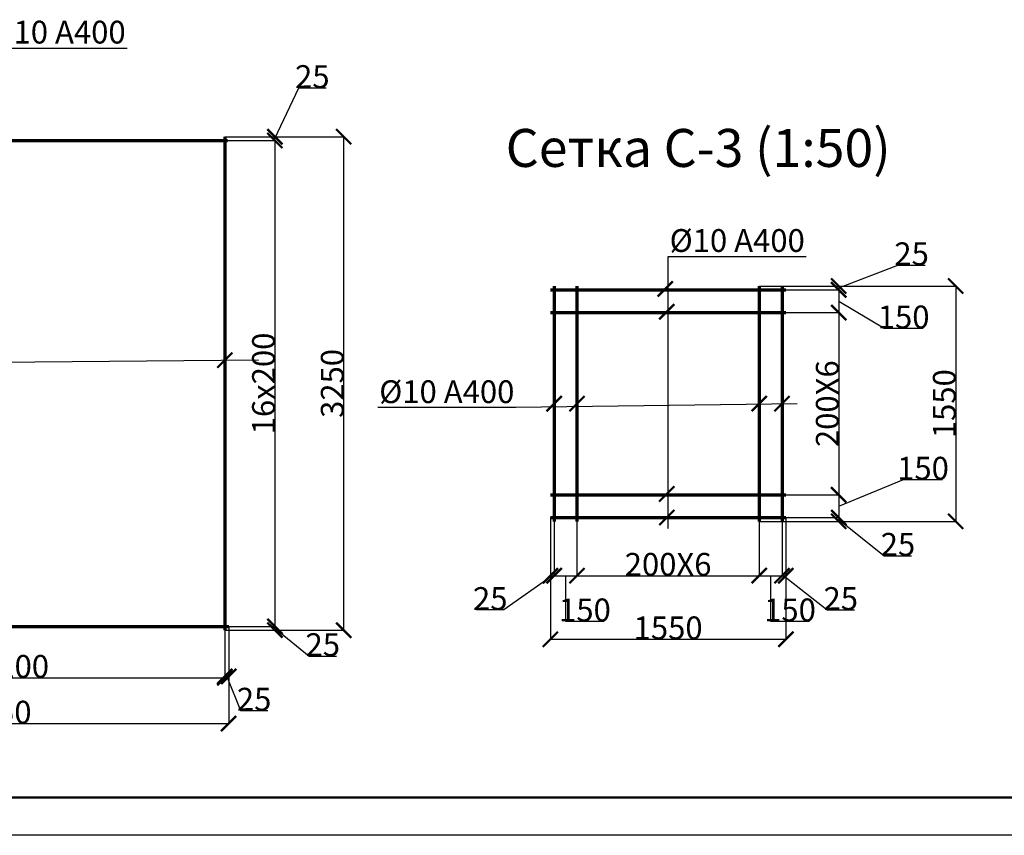
# Model space of a CAD drawing. Units: millimetres. Extents: x 318393 to 1384040, y -327708 to 128463.
# Drawn here: x 1367896 to 1374378, y -303115 to -297743 of the extents above; entities that cross this region are included whole.
import ezdxf
from ezdxf import colors
from ezdxf.entities.mleader import LeaderData, LeaderLine
from ezdxf.math import Vec2, Vec3

# ---------------------------------------------------------------- set-up
doc = ezdxf.new("R2010")
doc.units = ezdxf.units.MM
for name, color, linetype, lineweight in [('Tonkaya 1', 253, 'Continuous', 25), ('жирные', 12, 'Continuous', 70), ('тонкие', 250, 'Continuous', 13)]:
    doc.layers.add(name, color=color, linetype=linetype, lineweight=lineweight)
doc.styles.add('GOSTW', font='isocpeur.ttf', dxfattribs={"height": 250})
doc.styles.add('стиль2', font='isocpeur.ttf', dxfattribs={"height": 200})
doc.styles.add('стиль3', font='isocpeur.ttf', dxfattribs={"height": 150})
doc.dimstyles.new('СГЕНЕРИР_СТИЛЬ__1', dxfattribs={"dimtxt": 220, "dimasz": 190, "dimexe": 0.18, "dimexo": 0, "dimgap": 0, "dimtad": 1, "dimtoh": 1, "dimdec": 0, "dimzin": 0, "dimdsep": 46, "dimtxsty": 'стиль2', "dimblk": 'ARCHTICK', "dimcen": 0.09, "dimclrd": 7, "dimclre": 7, "dimclrt": 7, "dimadec": 0, "dimazin": 0, "dimtfac": 1, "dimtdec": 0, "dimtmove": 0, "dimatfit": 3, "dimfxl": 1, "dimtolj": 1, "dimtzin": 0, "dimarcsym": 0})

# ---------------------------------------------------------------- blocks, each defined once
blk = doc.blocks.new('_ArchTick')
at = {"color": 0, "linetype": 'ByBlock', "const_width": 0.15}
blk.add_lwpolyline([(-0.5, -0.5), (0.5, 0.5)], dxfattribs=at)
blk = doc.blocks.new('*D2888')
at = {"layer": 'DEFPOINTS', "color": 0, "transparency": 16777216}
for p in [(1371390, -301021.8), (1371415, -301021.8), (1371415, -301404.7)]:
    blk.add_point(p, dxfattribs=at)
at = {"layer": 'тонкие', "color": 7, "lineweight": -2, "transparency": 16777216}
for p, q in [((1371390, -301021.8), (1371390, -301404.9)), ((1371415, -301021.8), (1371415, -301404.9)), ((1371402.5, -301404.7), (1371084.1, -301629.9)), ((1371390, -301404.7), (1371415, -301404.7)), ((1371084.1, -301629.9), (1370904.1, -301629.9))]:
    blk.add_line(p, q, dxfattribs=at)
at = {"layer": 'тонкие', "color": 7, "lineweight": -2, "transparency": 16777216, "xscale": 100, "yscale": 100, "zscale": 100, "rotation": 180}
blk.add_blockref('_ArchTick', (1371390, -301404.7), dxfattribs=at)
at = {"layer": 'тонкие', "color": 7, "lineweight": -2, "transparency": 16777216, "xscale": 100, "yscale": 100, "zscale": 100}
blk.add_blockref('_ArchTick', (1371415, -301404.7), dxfattribs=at)
at = {"layer": 'тонкие', "color": 7, "transparency": 16777216, "insert": (1370994.1, -301554.9), "char_height": 150, "attachment_point": 5, "style": 'стиль3'}
blk.add_mtext('\\A1;25', dxfattribs=at)
blk = doc.blocks.new('*D2889')
at = {"layer": 'DEFPOINTS', "color": 0, "transparency": 16777216}
for p in [(1372940, -301021.8), (1372915, -301046.8), (1372940, -301404.7)]:
    blk.add_point(p, dxfattribs=at)
at = {"layer": 'тонкие', "color": 7, "lineweight": -2, "transparency": 16777216}
for p, q in [((1372940, -301021.8), (1372940, -301404.9)), ((1372915, -301046.8), (1372915, -301404.9)), ((1372915, -301404.7), (1372940, -301404.7)), ((1372927.5, -301404.7), (1373211.7, -301629.9)), ((1373211.7, -301629.9), (1373391.7, -301629.9))]:
    blk.add_line(p, q, dxfattribs=at)
at = {"layer": 'тонкие', "color": 7, "lineweight": -2, "transparency": 16777216, "xscale": 100, "yscale": 100, "zscale": 100, "rotation": 180}
blk.add_blockref('_ArchTick', (1372915, -301404.7), dxfattribs=at)
at = {"layer": 'тонкие', "color": 7, "lineweight": -2, "transparency": 16777216, "xscale": 100, "yscale": 100, "zscale": 100}
blk.add_blockref('_ArchTick', (1372940, -301404.7), dxfattribs=at)
at = {"layer": 'тонкие', "color": 7, "transparency": 16777216, "insert": (1373301.7, -301554.9), "char_height": 150, "attachment_point": 5, "style": 'стиль3'}
blk.add_mtext('\\A1;25', dxfattribs=at)
blk = doc.blocks.new('*D2890')
at = {"layer": 'DEFPOINTS', "color": 0, "transparency": 16777216}
for p in [(1371565, -301046.8), (1371415, -301213.3), (1371565, -301404.7)]:
    blk.add_point(p, dxfattribs=at)
at = {"layer": 'тонкие', "color": 7, "lineweight": -2, "transparency": 16777216}
for p, q in [((1371565, -301046.8), (1371565, -301404.9)), ((1371415, -301213.3), (1371415, -301404.9)), ((1371415, -301404.7), (1371565, -301404.7)), ((1371490, -301404.7), (1371490, -301704.9)), ((1371490, -301704.9), (1371745, -301704.9))]:
    blk.add_line(p, q, dxfattribs=at)
at = {"layer": 'тонкие', "color": 7, "lineweight": -2, "transparency": 16777216, "xscale": 100, "yscale": 100, "zscale": 100, "rotation": 180}
blk.add_blockref('_ArchTick', (1371415, -301404.7), dxfattribs=at)
at = {"layer": 'тонкие', "color": 7, "lineweight": -2, "transparency": 16777216, "xscale": 100, "yscale": 100, "zscale": 100}
blk.add_blockref('_ArchTick', (1371565, -301404.7), dxfattribs=at)
at = {"layer": 'тонкие', "color": 7, "transparency": 16777216, "insert": (1371617.5, -301629.9), "char_height": 150, "attachment_point": 5, "style": 'стиль3'}
blk.add_mtext('\\A1;150', dxfattribs=at)
blk = doc.blocks.new('*D2891')
at = {"layer": 'DEFPOINTS', "color": 0, "transparency": 16777216}
for p in [(1371565, -301046.8), (1372765, -301046.8), (1372765, -301404.7)]:
    blk.add_point(p, dxfattribs=at)
at = {"layer": 'тонкие', "color": 7, "lineweight": -2, "transparency": 16777216}
for p, q in [((1371565, -301046.8), (1371565, -301404.9)), ((1372765, -301046.8), (1372765, -301404.9)), ((1371565, -301404.7), (1372765, -301404.7))]:
    blk.add_line(p, q, dxfattribs=at)
at = {"layer": 'тонкие', "color": 7, "lineweight": -2, "transparency": 16777216, "xscale": 100, "yscale": 100, "zscale": 100, "rotation": 180}
blk.add_blockref('_ArchTick', (1371565, -301404.7), dxfattribs=at)
at = {"layer": 'тонкие', "color": 7, "lineweight": -2, "transparency": 16777216, "xscale": 100, "yscale": 100, "zscale": 100}
blk.add_blockref('_ArchTick', (1372765, -301404.7), dxfattribs=at)
at = {"layer": 'тонкие', "color": 7, "transparency": 16777216, "insert": (1372165, -301329.7), "char_height": 150, "attachment_point": 5, "style": 'стиль3'}
blk.add_mtext('\\A1;200Х6', dxfattribs=at)
blk = doc.blocks.new('*D2892')
at = {"layer": 'DEFPOINTS', "color": 0, "transparency": 16777216}
for p in [(1372915, -301021.8), (1372765, -301046.8), (1372915, -301404.7)]:
    blk.add_point(p, dxfattribs=at)
at = {"layer": 'тонкие', "color": 7, "lineweight": -2, "transparency": 16777216}
for p, q in [((1372915, -301021.8), (1372915, -301404.9)), ((1372765, -301046.8), (1372765, -301404.9)), ((1372765, -301404.7), (1372915, -301404.7)), ((1372840, -301404.7), (1372840, -301704.9)), ((1372840, -301704.9), (1373095, -301704.9))]:
    blk.add_line(p, q, dxfattribs=at)
at = {"layer": 'тонкие', "color": 7, "lineweight": -2, "transparency": 16777216, "xscale": 100, "yscale": 100, "zscale": 100, "rotation": 180}
blk.add_blockref('_ArchTick', (1372765, -301404.7), dxfattribs=at)
at = {"layer": 'тонкие', "color": 7, "lineweight": -2, "transparency": 16777216, "xscale": 100, "yscale": 100, "zscale": 100}
blk.add_blockref('_ArchTick', (1372915, -301404.7), dxfattribs=at)
at = {"layer": 'тонкие', "color": 7, "transparency": 16777216, "insert": (1372967.5, -301629.9), "char_height": 150, "attachment_point": 5, "style": 'стиль3'}
blk.add_mtext('\\A1;150', dxfattribs=at)
blk = doc.blocks.new('*D2794')
at = {"layer": 'DEFPOINTS', "color": 0, "transparency": 16777216}
for p in [(1371390, -301139), (1372940, -301213.3), (1372940, -301823.2)]:
    blk.add_point(p, dxfattribs=at)
at = {"layer": 'тонкие', "color": 7, "lineweight": -2, "transparency": 16777216}
for p, q in [((1371390, -301139), (1371390, -301823.4)), ((1372940, -301213.3), (1372940, -301823.4)), ((1371390, -301823.2), (1372940, -301823.2))]:
    blk.add_line(p, q, dxfattribs=at)
at = {"layer": 'тонкие', "color": 7, "lineweight": -2, "transparency": 16777216, "xscale": 100, "yscale": 100, "zscale": 100, "rotation": 180}
blk.add_blockref('_ArchTick', (1371390, -301823.2), dxfattribs=at)
at = {"layer": 'тонкие', "color": 7, "lineweight": -2, "transparency": 16777216, "xscale": 100, "yscale": 100, "zscale": 100}
blk.add_blockref('_ArchTick', (1372940, -301823.2), dxfattribs=at)
at = {"layer": 'тонкие', "color": 7, "transparency": 16777216, "insert": (1372165, -301748.2), "char_height": 150, "attachment_point": 5, "style": 'стиль3'}
blk.add_mtext('\\A1;1550', dxfattribs=at)
blk = doc.blocks.new('*D2893')
at = {"layer": 'DEFPOINTS', "color": 0, "transparency": 16777216}
for p in [(1372765, -299496.8), (1372765, -299521.8), (1373288.1, -299521.8)]:
    blk.add_point(p, dxfattribs=at)
at = {"layer": 'тонкие', "color": 7, "lineweight": -2, "transparency": 16777216}
for p, q in [((1373288.1, -299509.3), (1373678.2, -299359.3)), ((1373678.2, -299359.3), (1373858.2, -299359.3)), ((1372765, -299496.8), (1373288.2, -299496.8)), ((1372765, -299521.8), (1373288.2, -299521.8)), ((1373288.1, -299496.8), (1373288.1, -299521.8))]:
    blk.add_line(p, q, dxfattribs=at)
at = {"layer": 'тонкие', "color": 7, "lineweight": -2, "transparency": 16777216, "xscale": 100, "yscale": 100, "zscale": 100}
for p, rotation in [((1373288.1, -299496.8), 90), ((1373288.1, -299521.8), 270)]:
    blk.add_blockref('_ArchTick', p, dxfattribs=dict(at, rotation=rotation))
at = {"layer": 'тонкие', "color": 7, "transparency": 16777216, "insert": (1373768.2, -299284.3), "char_height": 150, "attachment_point": 5, "style": 'стиль3'}
blk.add_mtext('\\A1;25', dxfattribs=at)
blk = doc.blocks.new('*D2894')
at = {"layer": 'DEFPOINTS', "color": 0, "transparency": 16777216}
for p in [(1372765, -299521.8), (1372940, -299671.8), (1373288.1, -299671.8)]:
    blk.add_point(p, dxfattribs=at)
at = {"layer": 'тонкие', "color": 7, "lineweight": -2, "transparency": 16777216}
for p, q in [((1372765, -299521.8), (1373288.2, -299521.8)), ((1373288.1, -299521.8), (1373288.1, -299671.8)), ((1373288.1, -299596.8), (1373588.2, -299775.4)), ((1372940, -299671.8), (1373288.2, -299671.8)), ((1373588.2, -299775.4), (1373843.2, -299775.4))]:
    blk.add_line(p, q, dxfattribs=at)
at = {"layer": 'тонкие', "color": 7, "lineweight": -2, "transparency": 16777216, "xscale": 100, "yscale": 100, "zscale": 100}
for p, rotation in [((1373288.1, -299521.8), 90), ((1373288.1, -299671.8), 270)]:
    blk.add_blockref('_ArchTick', p, dxfattribs=dict(at, rotation=rotation))
at = {"layer": 'тонкие', "color": 7, "transparency": 16777216, "insert": (1373715.7, -299700.4), "char_height": 150, "attachment_point": 5, "style": 'стиль3'}
blk.add_mtext('\\A1;150', dxfattribs=at)
blk = doc.blocks.new('*D2895')
at = {"layer": 'DEFPOINTS', "color": 0, "transparency": 16777216}
for p in [(1372940, -299671.8), (1372940, -300871.8), (1373288.1, -300871.8)]:
    blk.add_point(p, dxfattribs=at)
at = {"layer": 'тонкие', "color": 7, "lineweight": -2, "transparency": 16777216}
for p, q in [((1372940, -299671.8), (1373288.2, -299671.8)), ((1373288.1, -299671.8), (1373288.1, -300871.8)), ((1372940, -300871.8), (1373288.2, -300871.8))]:
    blk.add_line(p, q, dxfattribs=at)
at = {"layer": 'тонкие', "color": 7, "lineweight": -2, "transparency": 16777216, "xscale": 100, "yscale": 100, "zscale": 100}
for p, rotation in [((1373288.1, -299671.8), 90), ((1373288.1, -300871.8), 270)]:
    blk.add_blockref('_ArchTick', p, dxfattribs=dict(at, rotation=rotation))
at = {"layer": 'тонкие', "color": 7, "transparency": 16777216, "insert": (1373213.1, -300271.8), "char_height": 150, "attachment_point": 5, "rotation": 90, "style": 'стиль3'}
blk.add_mtext('\\A1;200Х6', dxfattribs=at)
blk = doc.blocks.new('*D2896')
at = {"layer": 'DEFPOINTS', "color": 0, "transparency": 16777216}
for p in [(1372940, -300871.8), (1372940, -301021.8), (1373288.1, -301021.8)]:
    blk.add_point(p, dxfattribs=at)
at = {"layer": 'тонкие', "color": 7, "lineweight": -2, "transparency": 16777216}
for p, q in [((1373288.1, -300946.8), (1373715.7, -300771.8)), ((1373715.7, -300771.8), (1373970.7, -300771.8)), ((1372940, -300871.8), (1373288.2, -300871.8)), ((1373288.1, -300871.8), (1373288.1, -301021.8)), ((1372940, -301021.8), (1373288.2, -301021.8))]:
    blk.add_line(p, q, dxfattribs=at)
at = {"layer": 'тонкие', "color": 7, "lineweight": -2, "transparency": 16777216, "xscale": 100, "yscale": 100, "zscale": 100}
for p, rotation in [((1373288.1, -300871.8), 90), ((1373288.1, -301021.8), 270)]:
    blk.add_blockref('_ArchTick', p, dxfattribs=dict(at, rotation=rotation))
at = {"layer": 'тонкие', "color": 7, "transparency": 16777216, "insert": (1373843.2, -300696.8), "char_height": 150, "attachment_point": 5, "style": 'стиль3'}
blk.add_mtext('\\A1;150', dxfattribs=at)
blk = doc.blocks.new('*D2795')
at = {"layer": 'DEFPOINTS', "color": 0, "transparency": 16777216}
for p in [(1372940, -301021.8), (1372915, -301046.8), (1373288.1, -301046.8)]:
    blk.add_point(p, dxfattribs=at)
at = {"layer": 'тонкие', "color": 7, "lineweight": -2, "transparency": 16777216}
for p, q in [((1372940, -301021.8), (1373288.2, -301021.8)), ((1373288.1, -301021.8), (1373288.1, -301046.8)), ((1373288.1, -301034.3), (1373588.2, -301273)), ((1372915, -301046.8), (1373288.2, -301046.8)), ((1373588.2, -301273), (1373768.2, -301273))]:
    blk.add_line(p, q, dxfattribs=at)
at = {"layer": 'тонкие', "color": 7, "lineweight": -2, "transparency": 16777216, "xscale": 100, "yscale": 100, "zscale": 100}
for p, rotation in [((1373288.1, -301021.8), 90), ((1373288.1, -301046.8), 270)]:
    blk.add_blockref('_ArchTick', p, dxfattribs=dict(at, rotation=rotation))
at = {"layer": 'тонкие', "color": 7, "transparency": 16777216, "insert": (1373678.2, -301198), "char_height": 150, "attachment_point": 5, "style": 'стиль3'}
blk.add_mtext('\\A1;25', dxfattribs=at)
blk = doc.blocks.new('*D2796')
at = {"layer": 'DEFPOINTS', "color": 0, "transparency": 16777216}
for p in [(1372765, -299496.8), (1372765, -301046.8), (1374058.4, -301046.8)]:
    blk.add_point(p, dxfattribs=at)
at = {"layer": 'тонкие', "color": 7, "lineweight": -2, "transparency": 16777216}
for p, q in [((1372765, -299496.8), (1374058.6, -299496.8)), ((1374058.4, -299496.8), (1374058.4, -301046.8)), ((1372765, -301046.8), (1374058.6, -301046.8))]:
    blk.add_line(p, q, dxfattribs=at)
at = {"layer": 'тонкие', "color": 7, "lineweight": -2, "transparency": 16777216, "xscale": 100, "yscale": 100, "zscale": 100}
for p, rotation in [((1374058.4, -299496.8), 90), ((1374058.4, -301046.8), 270)]:
    blk.add_blockref('_ArchTick', p, dxfattribs=dict(at, rotation=rotation))
at = {"layer": 'тонкие', "color": 7, "transparency": 16777216, "insert": (1373983.4, -300271.8), "char_height": 150, "attachment_point": 5, "rotation": 90, "style": 'стиль3'}
blk.add_mtext('\\A1;1550', dxfattribs=at)
blk = doc.blocks.new('*D3125')
at = {"layer": 'DEFPOINTS', "color": 0, "transparency": 16777216}
for p in [(1369271.9, -301738.5), (1369246.9, -301763.5), (1369271.9, -302067.9)]:
    blk.add_point(p, dxfattribs=at)
at = {"layer": 'тонкие', "color": 7, "lineweight": -2, "transparency": 16777216}
for p, q in [((1369271.9, -301738.5), (1369271.9, -302068.1)), ((1369246.9, -301763.5), (1369246.9, -302068.1)), ((1369246.9, -302067.9), (1369271.9, -302067.9)), ((1369259.4, -302067.9), (1369349.4, -302293.1)), ((1369349.4, -302293.1), (1369529.4, -302293.1))]:
    blk.add_line(p, q, dxfattribs=at)
at = {"layer": 'тонкие', "color": 7, "lineweight": -2, "transparency": 16777216, "xscale": 100, "yscale": 100, "zscale": 100, "rotation": 180}
blk.add_blockref('_ArchTick', (1369246.9, -302067.9), dxfattribs=at)
at = {"layer": 'тонкие', "color": 7, "lineweight": -2, "transparency": 16777216, "xscale": 100, "yscale": 100, "zscale": 100}
blk.add_blockref('_ArchTick', (1369271.9, -302067.9), dxfattribs=at)
at = {"layer": 'тонкие', "color": 7, "transparency": 16777216, "insert": (1369439.4, -302218.1), "char_height": 150, "attachment_point": 5, "style": 'стиль3'}
blk.add_mtext('\\A1;25', dxfattribs=at)
blk = doc.blocks.new('*D3118')
at = {"layer": 'DEFPOINTS', "color": 0, "transparency": 16777216}
for p in [(1366221.9, -301738.5), (1369271.9, -301903.3), (1369271.9, -302378.5)]:
    blk.add_point(p, dxfattribs=at)
at = {"layer": 'тонкие', "color": 7, "lineweight": -2, "transparency": 16777216}
for p, q in [((1366221.9, -301738.5), (1366221.9, -302378.7)), ((1369271.9, -301903.3), (1369271.9, -302378.7)), ((1366221.9, -302378.5), (1369271.9, -302378.5))]:
    blk.add_line(p, q, dxfattribs=at)
at = {"layer": 'тонкие', "color": 7, "lineweight": -2, "transparency": 16777216, "xscale": 100, "yscale": 100, "zscale": 100, "rotation": 180}
blk.add_blockref('_ArchTick', (1366221.9, -302378.5), dxfattribs=at)
at = {"layer": 'тонкие', "color": 7, "lineweight": -2, "transparency": 16777216, "xscale": 100, "yscale": 100, "zscale": 100}
blk.add_blockref('_ArchTick', (1369271.9, -302378.5), dxfattribs=at)
at = {"layer": 'тонкие', "color": 7, "transparency": 16777216, "insert": (1367746.9, -302303.5), "char_height": 150, "attachment_point": 5, "style": 'стиль3'}
blk.add_mtext('\\A1;3050', dxfattribs=at)
blk = doc.blocks.new('*D3119')
at = {"layer": 'DEFPOINTS', "color": 0, "transparency": 16777216}
for p in [(1369246.9, -301738.5), (1369576.3, -301738.5), (1369246.9, -301763.5)]:
    blk.add_point(p, dxfattribs=at)
at = {"layer": 'тонкие', "color": 7, "lineweight": -2, "transparency": 16777216}
for p, q in [((1369246.9, -301738.5), (1369576.5, -301738.5)), ((1369576.3, -301763.5), (1369576.3, -301738.5)), ((1369576.3, -301751), (1369801.5, -301933.6)), ((1369246.9, -301763.5), (1369576.5, -301763.5)), ((1369801.5, -301933.6), (1369981.5, -301933.6))]:
    blk.add_line(p, q, dxfattribs=at)
at = {"layer": 'тонкие', "color": 7, "lineweight": -2, "transparency": 16777216, "xscale": 100, "yscale": 100, "zscale": 100}
for p, rotation in [((1369576.3, -301738.5), 90), ((1369576.3, -301763.5), 270)]:
    blk.add_blockref('_ArchTick', p, dxfattribs=dict(at, rotation=rotation))
at = {"layer": 'тонкие', "color": 7, "transparency": 16777216, "insert": (1369891.5, -301858.6), "char_height": 150, "attachment_point": 5, "style": 'стиль3'}
blk.add_mtext('\\A1;25', dxfattribs=at)
blk = doc.blocks.new('*D3120')
at = {"layer": 'DEFPOINTS', "color": 0, "transparency": 16777216}
for p in [(1369246.9, -298513.5), (1369576.3, -298513.5), (1369246.9, -298538.6)]:
    blk.add_point(p, dxfattribs=at)
at = {"layer": 'тонкие', "color": 7, "lineweight": -2, "transparency": 16777216}
for p, q in [((1369576.3, -298526), (1369732.8, -298192.3)), ((1369732.8, -298192.3), (1369912.8, -298192.3)), ((1369246.9, -298513.5), (1369576.5, -298513.5)), ((1369576.3, -298538.6), (1369576.3, -298513.5)), ((1369246.9, -298538.6), (1369576.5, -298538.6))]:
    blk.add_line(p, q, dxfattribs=at)
at = {"layer": 'тонкие', "color": 7, "lineweight": -2, "transparency": 16777216, "xscale": 100, "yscale": 100, "zscale": 100}
for p, rotation in [((1369576.3, -298513.5), 90), ((1369576.3, -298538.6), 270)]:
    blk.add_blockref('_ArchTick', p, dxfattribs=dict(at, rotation=rotation))
at = {"layer": 'тонкие', "color": 7, "transparency": 16777216, "insert": (1369822.8, -298117.3), "char_height": 150, "attachment_point": 5, "style": 'стиль3'}
blk.add_mtext('\\A1;25', dxfattribs=at)
blk = doc.blocks.new('*D3121')
at = {"layer": 'DEFPOINTS', "color": 0, "transparency": 16777216}
for p in [(1369246.9, -298513.5), (1370029.1, -298513.5), (1369411.7, -301763.5)]:
    blk.add_point(p, dxfattribs=at)
at = {"layer": 'тонкие', "color": 7, "lineweight": -2, "transparency": 16777216}
for p, q in [((1369246.9, -298513.5), (1370029.3, -298513.5)), ((1370029.1, -301763.5), (1370029.1, -298513.5)), ((1369411.7, -301763.5), (1370029.3, -301763.5))]:
    blk.add_line(p, q, dxfattribs=at)
at = {"layer": 'тонкие', "color": 7, "lineweight": -2, "transparency": 16777216, "xscale": 100, "yscale": 100, "zscale": 100}
for p, rotation in [((1370029.1, -298513.5), 90), ((1370029.1, -301763.5), 270)]:
    blk.add_blockref('_ArchTick', p, dxfattribs=dict(at, rotation=rotation))
at = {"layer": 'тонкие', "color": 7, "transparency": 16777216, "insert": (1369954.1, -300138.5), "char_height": 150, "attachment_point": 5, "rotation": 90, "style": 'стиль3'}
blk.add_mtext('\\A1;3250', dxfattribs=at)
blk = doc.blocks.new('*D3122')
at = {"layer": 'DEFPOINTS', "color": 0, "transparency": 16777216}
for p in [(1369246.9, -298538.6), (1369246.9, -301738.5), (1369576.3, -301738.5)]:
    blk.add_point(p, dxfattribs=at)
at = {"layer": 'тонкие', "color": 7, "lineweight": -2, "transparency": 16777216}
for p, q in [((1369246.9, -298538.6), (1369576.5, -298538.6)), ((1369576.3, -298538.6), (1369576.3, -301738.5)), ((1369246.9, -301738.5), (1369576.5, -301738.5))]:
    blk.add_line(p, q, dxfattribs=at)
at = {"layer": 'тонкие', "color": 7, "lineweight": -2, "transparency": 16777216, "xscale": 100, "yscale": 100, "zscale": 100}
for p, rotation in [((1369576.3, -298538.6), 90), ((1369576.3, -301738.5), 270)]:
    blk.add_blockref('_ArchTick', p, dxfattribs=dict(at, rotation=rotation))
at = {"layer": 'тонкие', "color": 7, "transparency": 16777216, "insert": (1369501.3, -300138.5), "char_height": 150, "attachment_point": 5, "rotation": 90, "style": 'стиль3'}
blk.add_mtext('\\A1;16х200', dxfattribs=at)
blk = doc.blocks.new('*D3123')
at = {"layer": 'DEFPOINTS', "color": 0, "transparency": 16777216}
for p in [(1366246.9, -301782.9), (1369246.9, -301864.4), (1369246.9, -302076.8)]:
    blk.add_point(p, dxfattribs=at)
at = {"layer": 'тонкие', "color": 7, "lineweight": -2, "transparency": 16777216}
for p, q in [((1366246.9, -301782.9), (1366246.9, -302077)), ((1369246.9, -301864.4), (1369246.9, -302077)), ((1366246.9, -302076.8), (1369246.9, -302076.8))]:
    blk.add_line(p, q, dxfattribs=at)
at = {"layer": 'тонкие', "color": 7, "lineweight": -2, "transparency": 16777216, "xscale": 100, "yscale": 100, "zscale": 100, "rotation": 180}
blk.add_blockref('_ArchTick', (1366246.9, -302076.8), dxfattribs=at)
at = {"layer": 'тонкие', "color": 7, "lineweight": -2, "transparency": 16777216, "xscale": 100, "yscale": 100, "zscale": 100}
blk.add_blockref('_ArchTick', (1369246.9, -302076.8), dxfattribs=at)
at = {"layer": 'тонкие', "color": 7, "transparency": 16777216, "insert": (1367746.9, -302001.8), "char_height": 150, "attachment_point": 5, "style": 'стиль3'}
blk.add_mtext('\\A1;15Х200', dxfattribs=at)

msp = doc.modelspace()

# ---------------------------------------------------------------- linework, layer by layer
at = {"lineweight": 50}
msp.add_line((1383790, -302864.5), (1321990, -302864.5), dxfattribs=at)
at = {"layer": 'Tonkaya 1'}
msp.add_line((1384040, -303114.5), (1320990, -303114.5), dxfattribs=at)
at = {"layer": 'жирные'}
for p, q in [((1369246.9, -298513.5), (1369246.9, -301763.5)), ((1366214.2, -298538.6), (1369264.2, -298538.6)), ((1371390, -299521.8), (1372940, -299521.8)), ((1371415, -299496.8), (1371415, -301046.8)), ((1371565, -299496.8), (1371565, -301046.8)), ((1372765, -299496.8), (1372765, -301046.8)), ((1372915, -299496.8), (1372915, -301046.8)), ((1371390, -299671.8), (1372940, -299671.8)), ((1371390, -300871.8), (1372940, -300871.8)), ((1371390, -301021.8), (1372940, -301021.8)), ((1366221.9, -301738.5), (1369271.9, -301738.5))]:
    msp.add_line(p, q, dxfattribs=at)

# ---------------------------------------------------------------- block references
at = {"layer": 'тонкие', "color": 7, "xscale": 100, "yscale": 100, "zscale": 100, "rotation": 180}
for p in [(1372146.2, -299516.1), (1372156.2, -299666.1), (1369246.9, -299985.2), (1371415, -300271.8), (1371565, -300271.8), (1372765, -300271.8), (1372915, -300271.8), (1372156.2, -300866.1), (1372156.2, -301021.8)]:
    msp.add_blockref('_ArchTick', p, dxfattribs=at)

# ---------------------------------------------------------------- texts
at = {"layer": 'тонкие', "linetype": 'Continuous', "lineweight": -3, "insert": (1372363.2, -298619.8), "char_height": 250, "width": 11037.952, "attachment_point": 5, "style": 'GOSTW'}
msp.add_mtext('Сетка C-3 (1:50)', dxfattribs=at)

# ---------------------------------------------------------------- dimensions: what is measured, and where the dimension line sits
at = {"layer": 'тонкие'}
for base, p1, p2, picture, middle in [((1369576.3, -298513.5), (1369246.9, -298538.6), (1369246.9, -298513.5), '*D3120', (1369732.8, -298192.3)), ((1373288.1, -299521.8), (1372765, -299496.8), (1372765, -299521.8), '*D2893', (1373678.2, -299359.3)), ((1373288.1, -299671.8), (1372765, -299521.8), (1372940, -299671.8), '*D2894', (1373588.2, -299775.4)), ((1373288.1, -301021.8), (1372940, -300871.8), (1372940, -301021.8), '*D2896', (1373715.7, -300771.8)), ((1373288.1, -301046.8), (1372940, -301021.8), (1372915, -301046.8), '*D2795', (1373588.2, -301273)), ((1369576.3, -301738.5), (1369246.9, -301763.5), (1369246.9, -301738.5), '*D3119', (1369801.5, -301933.6))]:
    dim = msp.add_linear_dim(base=base, p1=p1, p2=p2, angle=90, dimstyle='СГЕНЕРИР_СТИЛЬ__1', override={"dimtxt": 500, "dimasz": 100, "dimtxsty": 'стиль3', "dimtmove": 1}, dxfattribs=at)
    dim.commit()
    dim.dimension.update_dxf_attribs({"geometry": picture, "text_midpoint": middle, "dimtype": 160})
for base, p1, p2, picture, middle in [((1370029.1, -298513.5), (1369411.7, -301763.5), (1369246.9, -298513.5), '*D3121', (1369954.1, -300138.5)), ((1374058.4, -301046.8), (1372765, -299496.8), (1372765, -301046.8), '*D2796', (1373983.4, -300271.8))]:
    dim = msp.add_linear_dim(base=base, p1=p1, p2=p2, angle=90, dimstyle='СГЕНЕРИР_СТИЛЬ__1', override={"dimtxt": 500, "dimasz": 100, "dimtxsty": 'стиль3', "dimtmove": 1}, dxfattribs=at)
    dim.commit()
    dim.dimension.update_dxf_attribs({"geometry": picture, "text_midpoint": middle})
for base, p1, p2, text, picture, middle in [((1369576.3, -301738.5), (1369246.9, -298538.6), (1369246.9, -301738.5), '16х200', '*D3122', (1369501.3, -300138.5)), ((1373288.1, -300871.8), (1372940, -299671.8), (1372940, -300871.8), '200Х6', '*D2895', (1373213.1, -300271.8))]:
    dim = msp.add_linear_dim(base=base, p1=p1, p2=p2, angle=90, text=text, dimstyle='СГЕНЕРИР_СТИЛЬ__1', override={"dimtxt": 500, "dimasz": 100, "dimtxsty": 'стиль3', "dimtmove": 1}, dxfattribs=at)
    dim.commit()
    dim.dimension.update_dxf_attribs({"geometry": picture, "text_midpoint": middle})
for base, p1, p2, picture, middle in [((1371415, -301404.7), (1371390, -301021.8), (1371415, -301021.8), '*D2888', (1371084.1, -301629.9)), ((1372940, -301404.7), (1372915, -301046.8), (1372940, -301021.8), '*D2889', (1373211.7, -301629.9)), ((1369271.9, -302067.9), (1369246.9, -301763.5), (1369271.9, -301738.5), '*D3125', (1369349.4, -302293.1))]:
    dim = msp.add_linear_dim(base=base, p1=p1, p2=p2, dimstyle='СГЕНЕРИР_СТИЛЬ__1', override={"dimtxt": 500, "dimasz": 100, "dimtxsty": 'стиль3', "dimtmove": 1}, dxfattribs=at)
    dim.commit()
    dim.dimension.update_dxf_attribs({"geometry": picture, "text_midpoint": middle, "dimtype": 160})
for base, p1, p2, picture, middle in [((1372915, -301404.7), (1372765, -301046.8), (1372915, -301021.8), '*D2892', (1372840, -301629.9)), ((1371565, -301404.7), (1371415, -301213.3), (1371565, -301046.8), '*D2890', (1371490, -301629.9)), ((1372940, -301823.2), (1371390, -301139), (1372940, -301213.3), '*D2794', (1372165, -301748.2)), ((1369271.9, -302378.5), (1366221.9, -301738.5), (1369271.9, -301903.3), '*D3118', (1367746.9, -302303.5))]:
    dim = msp.add_linear_dim(base=base, p1=p1, p2=p2, dimstyle='СГЕНЕРИР_СТИЛЬ__1', override={"dimtxt": 500, "dimasz": 100, "dimtxsty": 'стиль3', "dimtmove": 1}, dxfattribs=at)
    dim.commit()
    dim.dimension.update_dxf_attribs({"geometry": picture, "text_midpoint": middle})
for base, p1, p2, text, picture, middle in [((1372765, -301404.7), (1371565, -301046.8), (1372765, -301046.8), '200Х6', '*D2891', (1372165, -301329.7)), ((1369246.9, -302076.8), (1366246.9, -301782.9), (1369246.9, -301864.4), '15Х200', '*D3123', (1367746.9, -302001.8))]:
    dim = msp.add_linear_dim(base=base, p1=p1, p2=p2, text=text, dimstyle='СГЕНЕРИР_СТИЛЬ__1', override={"dimtxt": 500, "dimasz": 100, "dimtxsty": 'стиль3', "dimtmove": 1}, dxfattribs=at)
    dim.commit()
    dim.dimension.update_dxf_attribs({"geometry": picture, "text_midpoint": middle})

# ---------------------------------------------------------------- leaders
ml = msp.add_multileader_mtext('Standard', dxfattribs=at)
ml.set_content('%%C10 А400', color=256, style='стиль2')
ml.set_leader_properties()
ml.build(insert=Vec2(0, 0))
ml.multileader.update_dxf_attribs({"text_left_attachment_type": 6, "text_right_attachment_type": 6})
ctx = ml.context
ctx.base_point, ctx.char_height, ctx.plane_origin = Vec3(1367701.8, -297929.7), 150, Vec3(1367703.8, -300657)
ctx.left_attachment, ctx.right_attachment = 6, 6
notes = []
notes.append((ctx, [(0, (1, 1, 0), (1367693.8, -297929.7), (1, 0), 8, [(0, [(1367703.8, -301815.5)], 0, [])])]))
ctx.mtext.insert, ctx.mtext.flow_direction = Vec3(1367703.8, -297749.7), 5
ml = msp.add_multileader_mtext('Standard', dxfattribs=at)
ml.set_content('%%C10 А400', color=256, style='стиль2')
ml.set_leader_properties()
ml.build(insert=Vec2(0, 0))
ml.multileader.update_dxf_attribs({"text_left_attachment_type": 6, "text_right_attachment_type": 6})
ctx = ml.context
ctx.base_point, ctx.char_height, ctx.plane_origin = Vec3(1372173, -299302.1), 150, Vec3(1372165, -299940.3)
ctx.left_attachment, ctx.right_attachment = 6, 6
notes.append((ctx, [(0, (1, 1, 0), (1372165, -299302.1), (1, 0), 8, [(0, [(1372165, -301098.8)], 0, [])])]))
ctx.mtext.insert, ctx.mtext.flow_direction = Vec3(1372175, -299122.1), 5
ml = msp.add_multileader_mtext('Standard', dxfattribs=at)
ml.set_content('%%C10 А400', color=256, style='стиль2')
ml.set_leader_properties()
ml.build(insert=Vec2(0, 0))
ml.multileader.update_dxf_attribs({"text_left_attachment_type": 6, "text_right_attachment_type": 6})
ctx = ml.context
ctx.base_point, ctx.char_height, ctx.plane_origin = Vec3(1365174, -300015), 150, Vec3(1369471.9, -299985.2)
ctx.left_attachment, ctx.right_attachment, ctx.text_align_type = 6, 6, 2
notes.append((ctx, [(0, (1, 1, 0), (1366026, -300015), (-1, 0), 8, [(0, [(1369471.9, -299985.2)], 0, [])])]))
ctx.mtext.insert, ctx.mtext.alignment, ctx.mtext.flow_direction = Vec3(1366016, -299835), 3, 5
ml = msp.add_multileader_mtext('Standard', dxfattribs=at)
ml.set_content('%%C10 А400', color=256, style='стиль2')
ml.set_leader_properties()
ml.build(insert=Vec2(0, 0))
ml.multileader.update_dxf_attribs({"text_left_attachment_type": 6, "text_right_attachment_type": 6})
ctx = ml.context
ctx.base_point, ctx.char_height, ctx.plane_origin = Vec3(1370311, -300297.9), 150, Vec3(1373140, -300271.8)
ctx.left_attachment, ctx.right_attachment, ctx.text_align_type = 6, 6, 2
notes.append((ctx, [(0, (1, 1, 0), (1371163, -300297.9), (-1, 0), 8, [(0, [(1373018.6, -300271.8)], 0, [])])]))
ctx.mtext.insert, ctx.mtext.alignment, ctx.mtext.flow_direction = Vec3(1371153, -300117.9), 3, 5
for ctx, leaders in notes:
    for number, flags, end, landing, length, lines in leaders:
        leader = LeaderData()
        leader.index, (leader.has_last_leader_line, leader.has_dogleg_vector, leader.attachment_direction) = number, flags
        leader.last_leader_point, leader.dogleg_vector, leader.dogleg_length = Vec3(end), Vec3(landing), length
        for number, points, colour, breaks in lines:
            line = LeaderLine()
            line.index, line.vertices, line.color, line.breaks = number, Vec3.list(points), colors.encode_raw_color(colour), breaks
            leader.lines.append(line)
        ctx.leaders.append(leader)

doc.saveas('drawing.dxf')
